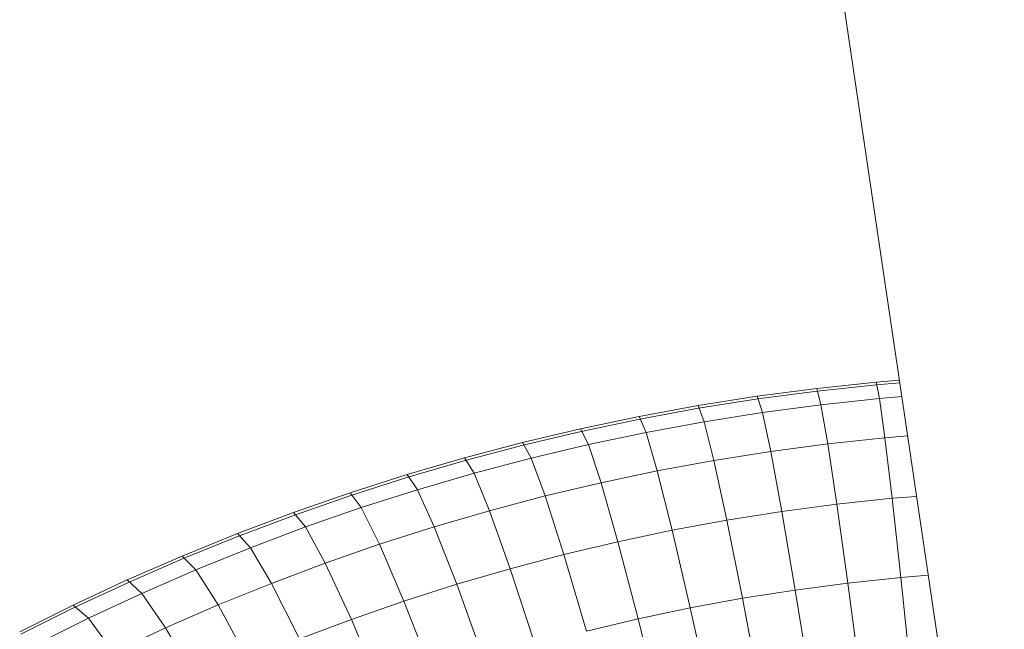
# Model space of a CAD drawing. Units: inches. Extents: x 11 to 14458, y 4 to 10221.
# Drawn here: x 9376 to 10082, y 8355 to 8793 of the extents above; entities that cross this region are included whole.
import ezdxf

# ---------------------------------------------------------------- set-up
doc = ezdxf.new("R2010")
doc.units = ezdxf.units.IN
doc.header["$MEASUREMENT"] = 0
doc.layers.add('DEFAULT', color=7, linetype='Continuous', lineweight=9)

# ---------------------------------------------------------------- blocks, each defined once
blk = doc.blocks.new('9022_DWG-663753-South')
at = {"lineweight": 9}
for p, q in [((30125.24, 1284.7), (29963.63, 2376.35)), ((29990.6, 1787.66), (30033.33, 1792.21)), ((29990.83, 1785.72), (30033.51, 1790.27)), ((30033.33, 1792.21), (30049.91, 1793.56)), ((30035.72, 1780.41), (30033.33, 1792.21)), ((30033.51, 1790.27), (30050.19, 1791.63)), ((29905.49, 1775.29), (29947.97, 1782.01)), ((29947.97, 1782.01), (29990.6, 1787.66)), ((29951.64, 1770.36), (29947.97, 1782.01)), ((29948.24, 1780.09), (29990.83, 1785.72)), ((29993.63, 1775.92), (29990.6, 1787.66)), ((30035.72, 1780.41), (30051.66, 1781.7)), ((29863.22, 1767.5), (29905.49, 1775.29)), ((29909.8, 1763.74), (29905.49, 1775.29)), ((29905.81, 1773.37), (29948.24, 1780.09)), ((29951.64, 1770.36), (29993.63, 1775.92)), ((29993.63, 1775.92), (30035.72, 1780.41)), ((29998.53, 1747.79), (29993.63, 1775.92)), ((30039.58, 1752.16), (30035.72, 1780.41)), ((29821.21, 1758.65), (29863.22, 1767.5)), ((29868.17, 1756.07), (29863.22, 1767.5)), ((29863.6, 1765.59), (29905.81, 1773.37)), ((29909.8, 1763.74), (29951.64, 1770.36)), ((29957.58, 1742.37), (29951.64, 1770.36)), ((29821.63, 1756.75), (29863.6, 1765.59)), ((29868.17, 1756.07), (29909.8, 1763.74)), ((29916.78, 1735.91), (29909.8, 1763.74)), ((29779.4, 1748.72), (29821.21, 1758.65)), ((29779.87, 1746.83), (29821.63, 1756.75)), ((29826.79, 1747.35), (29821.21, 1758.65)), ((29826.79, 1747.35), (29868.17, 1756.07)), ((29876.18, 1728.43), (29868.17, 1756.07)), ((30039.58, 1752.16), (30055.84, 1753.48)), ((29737.86, 1737.75), (29779.4, 1748.72)), ((29738.38, 1735.87), (29779.87, 1746.83)), ((29785.6, 1737.57), (29779.4, 1748.72)), ((29785.6, 1737.57), (29826.79, 1747.35)), ((29835.82, 1719.92), (29826.79, 1747.35)), ((29957.58, 1742.37), (29998.53, 1747.79)), ((29998.53, 1747.79), (30039.58, 1752.16)), ((30005.09, 1704.48), (29998.53, 1747.79)), ((30044.75, 1708.71), (30039.58, 1752.16)), ((29916.78, 1735.91), (29957.58, 1742.37)), ((29965.53, 1699.25), (29957.58, 1742.37)), ((29696.65, 1725.73), (29737.86, 1737.75)), ((29697.22, 1723.86), (29738.38, 1735.87)), ((29744.7, 1726.76), (29737.86, 1737.75)), ((29744.7, 1726.76), (29785.6, 1737.57)), ((29795.65, 1710.39), (29785.6, 1737.57)), ((29876.18, 1728.43), (29916.78, 1735.91)), ((29926.12, 1693.01), (29916.78, 1735.91)), ((29655.71, 1712.65), (29696.65, 1725.73)), ((29704.11, 1714.92), (29696.65, 1725.73)), ((29704.11, 1714.92), (29744.7, 1726.76)), ((29755.76, 1699.84), (29744.7, 1726.76)), ((29835.82, 1719.92), (29876.18, 1728.43)), ((29886.89, 1685.78), (29876.18, 1728.43)), ((29656.32, 1710.8), (29697.22, 1723.86)), ((29795.65, 1710.39), (29835.82, 1719.92)), ((29847.9, 1677.56), (29835.82, 1719.92)), ((29615.15, 1698.54), (29655.71, 1712.65)), ((29615.81, 1696.71), (29656.32, 1710.8)), ((29663.78, 1702.04), (29655.71, 1712.65)), ((29663.78, 1702.04), (29704.11, 1714.92)), ((29716.17, 1688.3), (29704.11, 1714.92)), ((29755.76, 1699.84), (29795.65, 1710.39)), ((29809.1, 1668.35), (29795.65, 1710.39)), ((30044.75, 1708.71), (30062.26, 1710.13)), ((29965.53, 1699.25), (30005.09, 1704.48)), ((30005.09, 1704.48), (30044.75, 1708.71)), ((30013.03, 1647.9), (30005.09, 1704.48)), ((30051, 1651.95), (30044.75, 1708.71)), ((29574.97, 1683.42), (29615.15, 1698.54)), ((29575.67, 1681.6), (29615.81, 1696.71)), ((29623.83, 1688.15), (29615.15, 1698.54)), ((29623.83, 1688.15), (29663.78, 1702.04)), ((29676.85, 1675.73), (29663.78, 1702.04)), ((29716.17, 1688.3), (29755.76, 1699.84)), ((29770.56, 1658.17), (29755.76, 1699.84)), ((29926.12, 1693.01), (29965.53, 1699.25)), ((29975.15, 1642.89), (29965.53, 1699.25)), ((29886.89, 1685.78), (29926.12, 1693.01)), ((29937.41, 1636.92), (29926.12, 1693.01)), ((29535.19, 1667.27), (29574.97, 1683.42)), ((29584.26, 1673.25), (29574.97, 1683.42)), ((29584.26, 1673.25), (29623.83, 1688.15)), ((29637.88, 1662.18), (29623.83, 1688.15)), ((29676.85, 1675.73), (29716.17, 1688.3)), ((29732.31, 1647.01), (29716.17, 1688.3)), ((29847.9, 1677.56), (29886.89, 1685.78)), ((29899.84, 1629.99), (29886.89, 1685.78)), ((29535.94, 1665.48), (29575.67, 1681.6)), ((29637.88, 1662.18), (29676.85, 1675.73)), ((29694.33, 1634.87), (29676.85, 1675.73)), ((29809.1, 1668.35), (29847.9, 1677.56)), ((29862.5, 1622.12), (29847.9, 1677.56)), ((29545.08, 1657.35), (29584.26, 1673.25)), ((29599.29, 1647.65), (29584.26, 1673.25)), ((29770.56, 1658.17), (29809.1, 1668.35)), ((29825.35, 1613.31), (29809.1, 1668.35)), ((29495.84, 1650.13), (29535.19, 1667.27)), ((29496.64, 1648.35), (29535.94, 1665.48)), ((29545.08, 1657.35), (29535.19, 1667.27)), ((29599.29, 1647.65), (29637.88, 1662.18)), ((29656.68, 1621.79), (29637.88, 1662.18)), ((29506.32, 1640.46), (29545.08, 1657.35)), ((29561.08, 1632.15), (29545.08, 1657.35)), ((29732.31, 1647.01), (29770.56, 1658.17)), ((29788.45, 1603.55), (29770.56, 1658.17)), ((30051, 1651.95), (30070.64, 1653.54)), ((29456.99, 1632), (29495.84, 1650.13)), ((29457.83, 1630.25), (29496.64, 1648.35)), ((29506.32, 1640.46), (29495.84, 1650.13)), ((29561.08, 1632.15), (29599.29, 1647.65)), ((29619.4, 1607.75), (29599.29, 1647.65)), ((29694.33, 1634.87), (29732.31, 1647.01)), ((29751.83, 1592.87), (29732.31, 1647.01)), ((29975.15, 1642.89), (30013.03, 1647.9)), ((30013.03, 1647.9), (30051, 1651.95)), ((30021.98, 1580.52), (30013.03, 1647.9)), ((30058.06, 1584.36), (30051, 1651.95)), ((29468.06, 1622.61), (29506.32, 1640.46)), ((29523.28, 1615.68), (29506.32, 1640.46)), ((29937.41, 1636.92), (29975.15, 1642.89)), ((29986.01, 1575.76), (29975.15, 1642.89)), ((29656.68, 1621.79), (29694.33, 1634.87)), ((29715.46, 1581.25), (29694.33, 1634.87)), ((29899.84, 1629.99), (29937.41, 1636.92)), ((29950.16, 1570.08), (29937.41, 1636.92)), ((29418.63, 1612.91), (29456.99, 1632)), ((29419.51, 1611.17), (29457.83, 1630.25)), ((29468.06, 1622.61), (29456.99, 1632)), ((29523.28, 1615.68), (29561.08, 1632.15)), ((29582.49, 1592.77), (29561.08, 1632.15)), ((29862.5, 1622.12), (29899.84, 1629.99)), ((29914.47, 1563.5), (29899.84, 1629.99)), ((29430.27, 1603.8), (29468.06, 1622.61)), ((29485.96, 1598.27), (29468.06, 1622.61)), ((29619.4, 1607.75), (29656.68, 1621.79)), ((29679.42, 1568.72), (29656.68, 1621.79)), ((29825.35, 1613.31), (29862.5, 1622.12)), ((29878.99, 1556.03), (29862.5, 1622.12)), ((29485.96, 1598.27), (29523.28, 1615.68)), ((29545.98, 1576.86), (29523.28, 1615.68))]:
    blk.add_line(p, q, dxfattribs=at)

msp = doc.modelspace()

# ---------------------------------------------------------------- block references
at = {"layer": 'DEFAULT'}
msp.add_blockref('9022_DWG-663753-South', (-20043.11, 6740.38), dxfattribs=at)

doc.saveas('drawing.dxf')
